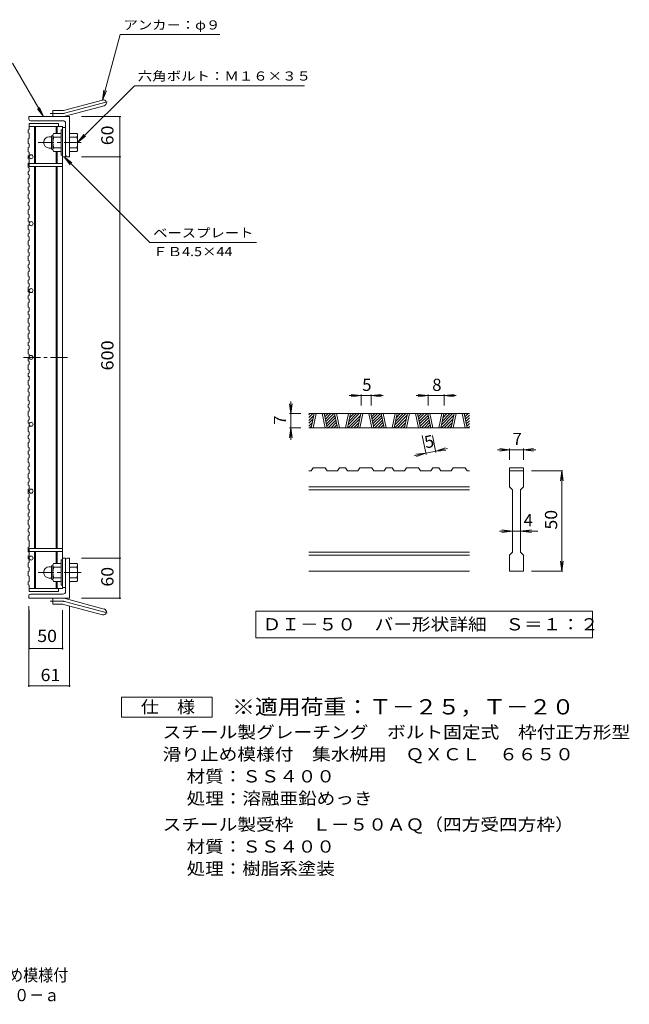
# Model space of a CAD drawing. Units: millimetres. Extents: x -1098 to 1105, y -831 to 795.
# Drawn here: x 194 to 1105, y -831 to 641 of the extents above; entities that cross this region are included whole.
import ezdxf

# ---------------------------------------------------------------- set-up
doc = ezdxf.new("R2010")
doc.units = ezdxf.units.MM
doc.header["$LTSCALE"] = 6
doc.linetypes.add('JWW_CENTER1', pattern=[6.773333, 4.233333, -0.846667, 0.846667, -0.846667])
doc.linetypes.add('JWW_CENTER2', pattern=[13.546667, 11.006667, -0.846667, 0.846667, -0.846667])
for name, color, linetype in [('D-0', 7, 'Continuous'), ('D-4', 7, 'Continuous'), ('E-1', 7, 'Continuous'), ('E-2', 7, 'Continuous'), ('E-4', 7, 'Continuous'), ('E-5', 7, 'Continuous'), ('F-4ﾚｲﾔ', 7, 'Continuous'), ('F-5ﾚｲﾔ', 7, 'Continuous')]:
    doc.layers.add(name, color=color, linetype=linetype)
doc.styles.add('ＭＳ ゴシック', font='txt', dxfattribs={"height": 1})

msp = doc.modelspace()

# ---------------------------------------------------------------- linework, layer by layer
at = {"layer": 'D-0', "color": 3, "linetype": 'Continuous', "lineweight": 9}
for p, q in [((866.1, 52.1), (626.1, 52.1)), ((626.1, 50.5), (627.7, 52.1)), ((626.1, 46.2), (632, 52.1)), ((626.1, 42), (633.5, 49.4)), ((629.6, 31.1), (634.1, 52.1)), ((632.6, 31.1), (637.1, 52.1)), ((646.1, 52.1), (650.6, 31.1)), ((649.1, 52.1), (653.6, 31.1)), ((649.4, 50.7), (650.7, 52.1)), ((650.1, 47.2), (655, 52.1)), ((650.9, 43.7), (659.2, 52.1)), ((651.6, 40.2), (663.5, 52.1)), ((652.4, 36.7), (665, 49.4)), ((653.1, 33.2), (665.7, 45.9)), ((668.9, 31.1), (664.4, 52.1)), ((671.9, 31.1), (667.4, 52.1)), ((685.4, 52.1), (680.9, 31.1)), ((688.4, 52.1), (683.9, 31.1)), ((684.8, 35.2), (701.6, 52.1)), ((684.9, 31.1), (703.2, 49.4)), ((686, 40.6), (697.4, 52.1)), ((687.1, 46), (693.2, 52.1)), ((688.3, 51.4), (688.9, 52.1)), ((699.3, 31.1), (703.7, 52.1)), ((702.3, 31.1), (706.7, 52.1)), ((715.7, 52.1), (720.2, 31.1)), ((718.7, 52.1), (723.2, 31.1)), ((719, 50.7), (720.4, 52.1)), ((719.8, 47.2), (724.7, 52.1)), ((720.5, 43.7), (728.9, 52.1)), ((721.3, 40.2), (733.1, 52.1)), ((722, 36.7), (734.7, 49.4)), ((722.8, 33.2), (735.4, 45.9)), ((738.6, 31.1), (734.1, 52.1)), ((741.6, 31.1), (737.1, 52.1)), ((755.1, 52.1), (750.6, 31.1)), ((758.1, 52.1), (753.6, 31.1)), ((754.5, 35.2), (771.3, 52.1)), ((754.6, 31.1), (772.8, 49.4)), ((755.6, 40.6), (767.1, 52.1)), ((756.8, 46), (762.8, 52.1)), ((758, 51.4), (758.6, 52.1)), ((768.9, 31.1), (773.4, 52.1)), ((771.9, 31.1), (776.4, 52.1)), ((785.4, 52.1), (789.9, 31.1)), ((788.4, 52.1), (792.9, 31.1)), ((788.7, 50.7), (790.1, 52.1)), ((789.5, 47.2), (794.3, 52.1)), ((790.2, 43.7), (798.6, 52.1)), ((791, 40.2), (802.8, 52.1)), ((791.7, 36.7), (804.3, 49.4)), ((792.5, 33.2), (805.1, 45.9)), ((808.3, 31.1), (803.8, 52.1)), ((811.3, 31.1), (806.8, 52.1)), ((824.8, 52.1), (820.3, 31.1)), ((827.8, 52.1), (823.3, 31.1)), ((824.2, 35.2), (841, 52.1)), ((824.2, 31.1), (842.5, 49.4)), ((825.3, 40.6), (836.8, 52.1)), ((826.5, 46), (832.5, 52.1)), ((827.6, 51.4), (828.3, 52.1)), ((838.6, 31.1), (843.1, 52.1)), ((841.6, 31.1), (846.1, 52.1)), ((855.1, 52.1), (859.6, 31.1)), ((858.1, 52.1), (862.6, 31.1)), ((858.4, 50.7), (859.8, 52.1)), ((859.1, 47.2), (864, 52.1)), ((859.9, 43.7), (866.1, 49.9)), ((860.6, 40.2), (866.1, 45.7)), ((626.1, 37.8), (632.3, 44)), ((626.1, 33.5), (631.2, 38.6)), ((866.1, 31.1), (626.1, 31.1)), ((627.9, 31.1), (630, 33.2)), ((655.2, 31.1), (666.5, 42.4)), ((659.4, 31.1), (667.2, 38.9)), ((663.7, 31.1), (668, 35.4)), ((667.9, 31.1), (668.7, 31.9)), ((689.1, 31.1), (702, 44)), ((693.4, 31.1), (700.9, 38.6)), ((697.6, 31.1), (699.7, 33.2)), ((724.9, 31.1), (736.2, 42.4)), ((729.1, 31.1), (736.9, 38.9)), ((733.4, 31.1), (737.7, 35.4)), ((737.6, 31.1), (738.4, 31.9)), ((758.8, 31.1), (771.7, 44)), ((763, 31.1), (770.5, 38.6)), ((767.3, 31.1), (769.4, 33.2)), ((794.5, 31.1), (805.8, 42.4)), ((798.8, 31.1), (806.6, 38.9)), ((803, 31.1), (807.3, 35.4)), ((807.3, 31.1), (808.1, 31.9)), ((828.5, 31.1), (841.4, 44)), ((832.7, 31.1), (840.2, 38.6)), ((837, 31.1), (839.1, 33.2)), ((861.4, 36.7), (866.1, 41.5)), ((862.1, 33.2), (866.1, 37.2)), ((864.2, 31.1), (866.1, 33)), ((629.6, -33.4), (632.6, -28.9)), ((650.6, -28.9), (632.6, -28.9)), ((650.6, -28.9), (653.6, -33.4)), ((669, -33.4), (672, -28.9)), ((681, -28.9), (672, -28.9)), ((681, -28.9), (684, -33.4)), ((699.3, -33.4), (702.3, -28.9)), ((720.3, -28.9), (702.3, -28.9)), ((720.3, -28.9), (723.3, -33.4)), ((738.6, -33.4), (741.6, -28.9)), ((750.6, -28.9), (741.6, -28.9)), ((750.6, -28.9), (753.6, -33.4)), ((769, -33.4), (772, -28.9)), ((790, -28.9), (772, -28.9)), ((790, -28.9), (793, -33.4)), ((808.3, -33.4), (811.3, -28.9)), ((820.3, -28.9), (811.3, -28.9)), ((820.3, -28.9), (823.3, -33.4)), ((838.7, -33.4), (841.7, -28.9)), ((859.7, -28.9), (841.7, -28.9)), ((859.7, -28.9), (862.7, -33.4)), ((926.1, -28.9), (926.1, -33.4)), ((926.1, -28.9), (947.1, -28.9)), ((947.1, -28.9), (947.1, -33.4)), ((629.6, -33.4), (626.1, -33.4)), ((669, -33.4), (653.6, -33.4)), ((699.3, -33.4), (684, -33.4)), ((738.6, -33.4), (723.3, -33.4)), ((769, -33.4), (753.6, -33.4)), ((808.3, -33.4), (793, -33.4)), ((838.7, -33.4), (823.3, -33.4)), ((866.1, -33.4), (862.7, -33.4)), ((926.1, -33.4), (947.1, -33.4)), ((926.1, -57.4), (926.1, -33.4)), ((947.1, -33.4), (947.1, -57.4)), ((866.1, -57.4), (626.1, -57.4)), ((926.1, -57.4), (930.6, -61.9)), ((942.6, -61.9), (947.1, -57.4)), ((866.1, -61.9), (626.1, -61.9)), ((930.6, -154.9), (930.6, -61.9)), ((942.6, -61.9), (942.6, -154.9)), ((866.1, -154.9), (626.1, -154.9)), ((866.1, -159.4), (626.1, -159.4)), ((926.1, -159.4), (930.6, -154.9)), ((926.1, -183.4), (926.1, -159.4)), ((942.6, -154.9), (947.1, -159.4)), ((947.1, -159.4), (947.1, -183.4)), ((866.1, -183.4), (626.1, -183.4)), ((947.1, -183.4), (926.1, -183.4))]:
    msp.add_line(p, q, dxfattribs=at)
at = {"layer": 'D-0', "color": 7, "linetype": 'Continuous', "lineweight": 9}
for p, q in [((547.1, -243.4), (547.1, -283.3)), ((1050.1, -243.4), (547.1, -243.4)), ((1050.1, -283.3), (1050.1, -243.4)), ((547.1, -283.3), (1050.1, -283.3))]:
    msp.add_line(p, q, dxfattribs=at)
at = {"layer": 'D-4', "color": 7, "linetype": 'Continuous', "lineweight": 9}
for p, q in [((704.4, 79.1), (686.4, 79.1)), ((704.4, 79.1), (689.6, 81)), ((704.4, 79.1), (689.6, 77.1)), ((704.4, 80.9), (704.4, 64.1)), ((719.4, 79.1), (704.4, 79.1)), ((719.4, 79.1), (734.3, 81)), ((719.4, 80.9), (719.4, 64.1)), ((719.4, 79.1), (734.3, 77.1)), ((719.4, 79.1), (737.4, 79.1)), ((804.5, 79.1), (786.5, 79.1)), ((804.5, 79.1), (789.6, 81)), ((804.5, 79.1), (789.6, 77.1)), ((804.5, 80.9), (804.5, 64.1)), ((828.5, 79.1), (804.5, 79.1)), ((828.5, 79.1), (843.3, 81)), ((828.5, 80.9), (828.5, 64.1)), ((828.5, 79.1), (843.3, 77.1)), ((828.5, 79.1), (846.5, 79.1)), ((599.1, 52.1), (597.2, 66.9)), ((599.1, 52.1), (599.1, 70.1)), ((599.1, 52.1), (601.1, 66.9)), ((597.3, 52.1), (614.1, 52.1)), ((599.1, 52.1), (599.1, 31.1)), ((599.1, 31.1), (597.2, 16.2)), ((597.3, 31.1), (614.1, 31.1)), ((599.1, 31.1), (601.1, 16.2)), ((599.1, 31.1), (599.1, 13.1)), ((801.5, -8.9), (795.4, 19.5)), ((816.1, -5.8), (810.7, 19.5)), ((815.8, -4), (829.9, 1)), ((926.1, -1.9), (911.3, 0)), ((947.1, -1.9), (962, 0)), ((801.1, -7.2), (783.5, -10.9)), ((801.1, -7.2), (786.2, -8.4)), ((801.1, -7.2), (787, -12.2)), ((815.8, -4), (801.1, -7.2)), ((815.8, -4), (833.4, -0.2)), ((815.8, -4), (830.7, -2.8)), ((926.1, -1.9), (908.1, -1.9)), ((926.1, -1.9), (911.3, -3.9)), ((926.1, -0.1), (926.1, -16.9)), ((947.1, -1.9), (926.1, -1.9)), ((947.1, -0.1), (947.1, -16.9)), ((947.1, -1.9), (962, -3.9)), ((947.1, -1.9), (965.1, -1.9)), ((1005.9, -33.4), (959.1, -33.4)), ((1004.1, -33.4), (1002.2, -48.3)), ((1004.1, -33.4), (1006.1, -48.3)), ((1004.1, -183.4), (1004.1, -33.4)), ((930.6, -123.4), (911.1, -123.4)), ((930.6, -123.4), (914.3, -121.5)), ((930.6, -123.4), (914.3, -125.4)), ((942.6, -123.4), (930.6, -123.4)), ((942.6, -123.4), (959, -121.5)), ((942.6, -123.4), (959, -125.4)), ((942.6, -123.4), (968.1, -123.4)), ((1004.1, -183.4), (1002.2, -168.6)), ((1004.1, -183.4), (1006.1, -168.6)), ((1005.9, -183.4), (959.1, -183.4))]:
    msp.add_line(p, q, dxfattribs=at)
at = {"layer": 'E-1', "color": 2, "linetype": 'Continuous', "lineweight": 9}
for p, q in [((259.8, 505.5), (318, 521.1)), ((243.7, 496.2), (243.7, 505.2)), ((257.5, 505.2), (243.7, 505.2)), ((262.1, 496.8), (320.3, 512.4)), ((268.7, 496.2), (207.7, 496.2)), ((207.7, 492.7), (207.7, 496.2)), ((258.7, 490.2), (210.2, 490.2)), ((262.7, 486.2), (262.7, 438.7)), ((268.7, 496.2), (268.7, 436.2)), ((255.9, 471.2), (244.9, 471.2)), ((255.9, 476.7), (255.9, 438.7)), ((258.2, 476.7), (255.9, 476.7)), ((268.7, 471.2), (279.6, 471.2)), ((238.4, 466.2), (241.9, 466.2)), ((241.9, 448.5), (241.9, 466.9)), ((243.7, 468.7), (243.9, 468.7)), ((243.9, 468.5), (243.9, 447)), ((255.9, 465.7), (244.9, 465.7)), ((268.7, 465.7), (279.6, 465.7)), ((280.9, 468.7), (280.7, 468.7)), ((280.7, 468.5), (280.7, 447)), ((238.4, 449.2), (241.9, 449.2)), ((243.7, 446.7), (243.9, 446.7)), ((255.9, 449.7), (244.9, 449.7)), ((255.9, 444.2), (244.9, 444.2)), ((268.7, 449.7), (279.6, 449.7)), ((268.7, 444.2), (279.6, 444.2)), ((280.9, 446.7), (280.7, 446.7)), ((258.2, 438.7), (255.9, 438.7)), ((265.2, 436.2), (268.7, 436.2)), ((241.9, -176.1), (241.9, -194.5)), ((243.7, -174.3), (243.9, -174.3)), ((243.9, -196), (243.9, -174.5)), ((255.9, -171.8), (244.9, -171.8)), ((255.9, -204.3), (255.9, -166.3)), ((258.2, -166.3), (255.9, -166.3)), ((262.7, -213.8), (262.7, -166.3)), ((265.2, -163.8), (268.7, -163.8)), ((268.7, -223.8), (268.7, -163.8)), ((268.7, -171.8), (279.6, -171.8)), ((280.9, -174.3), (280.7, -174.3)), ((280.7, -196), (280.7, -174.5)), ((238.4, -176.8), (241.9, -176.8)), ((255.9, -177.3), (244.9, -177.3)), ((268.7, -177.3), (279.6, -177.3)), ((238.4, -193.8), (241.9, -193.8)), ((243.7, -196.3), (243.9, -196.3)), ((255.9, -193.3), (244.9, -193.3)), ((255.9, -198.8), (244.9, -198.8)), ((258.2, -204.3), (255.9, -204.3)), ((268.7, -193.3), (279.6, -193.3)), ((268.7, -198.8), (279.6, -198.8)), ((280.9, -196.3), (280.7, -196.3)), ((207.7, -220.3), (207.7, -223.8)), ((258.7, -217.8), (210.2, -217.8)), ((268.7, -223.8), (207.7, -223.8)), ((243.7, -223.8), (243.7, -232.8)), ((257.5, -232.8), (243.7, -232.8)), ((259.8, -233.1), (318, -248.7)), ((262.1, -224.4), (320.3, -240))]:
    msp.add_line(p, q, dxfattribs=at)
at = {"layer": 'E-1', "color": 2, "linetype": 'JWW_CENTER2', "lineweight": 9}
for p, q in [((261, 501.2), (326.1, 518.7)), ((257.5, 500.7), (239.9, 500.7)), ((257.5, -228.3), (239.9, -228.3)), ((261, -228.7), (326.1, -246.2))]:
    msp.add_line(p, q, dxfattribs=at)
at = {"layer": 'E-1', "color": 2, "linetype": 'JWW_CENTER1', "lineweight": 9}
for p, q in [((285.8, 457.7), (221.6, 457.7)), ((285.8, -185.3), (221.6, -185.3))]:
    msp.add_line(p, q, dxfattribs=at)
at = {"layer": 'E-1', "color": 2, "linetype": 'Continuous', "lineweight": 9}
for centre, radius, start, end in [((319.2, 516.8), 4.5, 285.0001, 104.9999), ((257.5, 514.2), 9, 270, 285), ((210.2, 492.7), 2.5, 180, 270), ((257.5, 514.2), 18, 270, 285), ((258.7, 486.2), 4, 0, 90), ((248, 468.5), 4.16, 138.6183, 221.3799), ((276.5, 468.5), 4.16, 318.6201, 41.3817), ((238.4, 457.7), 8.49, 90, 180), ((238.4, 457.7), 8.5, 180, 270), ((243.7, 466.9), 1.8, 90, 180), ((267.9, 457.7), 24, 160.5288, 199.4712), ((256.7, 457.7), 24, 340.5288, 19.4712), ((243.7, 448.5), 1.8, 180, 270), ((248, 447), 4.16, 138.6201, 221.3817), ((276.5, 447), 4.16, 318.6183, 41.3799), ((265.2, 438.7), 2.5, 180, 270), ((243.7, -176.1), 1.8, 90, 180), ((248, -174.5), 4.16, 138.6183, 221.3799), ((265.2, -166.3), 2.5, 90, 180), ((276.5, -174.5), 4.16, 318.6201, 41.3817), ((238.4, -185.3), 8.5, 90, 180), ((238.4, -185.3), 8.49, 180, 270), ((267.9, -185.3), 24, 160.5288, 199.4712), ((256.7, -185.3), 24, 340.5288, 19.4712), ((243.7, -194.5), 1.8, 180, 270), ((248, -196), 4.16, 138.6201, 221.3817), ((276.5, -196), 4.16, 318.6183, 41.3799), ((210.2, -220.3), 2.5, 90, 180), ((258.7, -213.8), 4, 270, 0), ((257.5, -241.8), 18, 75, 90), ((257.5, -241.8), 9, 75, 90), ((319.2, -244.3), 4.5, 255.0001, 74.9999)]:
    msp.add_arc(centre, radius, start, end, dxfattribs=at)
at = {"layer": 'E-1', "color": 2, "linetype": 'JWW_CENTER2', "lineweight": 9}
for centre, start, end in [((257.5, 514.2), 270, 285), ((257.5, -241.8), 75, 90)]:
    msp.add_arc(centre, 13.5, start, end, dxfattribs=at)
at = {"layer": 'E-2', "color": 3, "linetype": 'Continuous', "lineweight": 9}
for p, q in [((208.2, 486.2), (252.2, 486.2)), ((208.2, 486.2), (208.2, 476.8)), ((252.2, 486.2), (252.2, 481.7)), ((206.7, 476.3), (208.2, 476.8)), ((206.7, 476.3), (206.7, 471.9)), ((206.7, 471.9), (208.2, 471.4)), ((208.2, 481.7), (258.2, 481.7)), ((208.2, 471.4), (208.2, 463.3)), ((216.2, 481.7), (216.2, 426.2)), ((217.7, 481.7), (217.7, 426.2)), ((248.7, 481.7), (248.7, 471.2)), ((250.2, 481.7), (250.2, 471.2)), ((258.2, 481.7), (258.2, -209.3)), ((262.7, 480.2), (258.2, 480.2)), ((262.7, 480.2), (262.7, 436.2)), ((206.7, 462.8), (208.2, 463.3)), ((206.7, 462.8), (206.7, 456.2)), ((206.7, 456.2), (208.2, 455.7)), ((206.7, 450), (208.2, 450.6)), ((206.7, 450), (206.7, 443.5)), ((206.7, 443.5), (208.2, 443)), ((208.2, 455.7), (208.2, 450.6)), ((208.2, 443), (208.2, 437.9)), ((248.7, 444.2), (248.7, 426.2)), ((250.2, 444.2), (250.2, 426.2)), ((206.7, 437.4), (208.2, 437.9)), ((206.7, 437.4), (206.7, 433)), ((206.7, 433), (208.2, 432.4)), ((206.7, 426.8), (208.2, 427.3)), ((208.2, 432.4), (208.2, 427.3)), ((262.7, 436.2), (258.2, 436.2)), ((206.7, 426.8), (206.7, 420.3)), ((206.7, 420.3), (208.2, 419.8)), ((206.7, 414.1), (208.2, 414.6)), ((206.7, 414.1), (206.7, 409.7)), ((208.2, 426.2), (258.2, 426.2)), ((208.2, 426.2), (208.2, 421.7)), ((208.2, 421.7), (258.2, 421.7)), ((208.2, 419.8), (208.2, 414.6)), ((216.2, 421.7), (216.2, -149.3)), ((217.7, 421.7), (217.7, -149.3)), ((248.7, 421.7), (248.7, -149.3)), ((250.2, 421.7), (250.2, -149.3)), ((206.7, 409.7), (208.2, 409.2)), ((206.7, 403.6), (208.2, 404.1)), ((206.7, 403.6), (206.7, 397)), ((208.2, 409.2), (208.2, 404.1)), ((206.7, 397), (208.2, 396.5)), ((206.7, 390.9), (208.2, 391.4)), ((206.7, 390.9), (206.7, 386.5)), ((206.7, 386.5), (208.2, 386)), ((208.2, 396.5), (208.2, 391.4)), ((208.2, 386), (208.2, 380.9)), ((206.7, 380.4), (208.2, 380.9)), ((206.7, 380.4), (206.7, 373.8)), ((206.7, 373.8), (208.2, 373.3)), ((206.7, 367.7), (208.2, 368.2)), ((208.2, 373.3), (208.2, 368.2)), ((206.7, 367.7), (206.7, 363.3)), ((206.7, 363.3), (208.2, 362.8)), ((206.7, 357.1), (208.2, 357.6)), ((206.7, 357.1), (206.7, 350.6)), ((208.2, 362.8), (208.2, 357.6)), ((206.7, 350.6), (208.2, 350.1)), ((206.7, 344.5), (208.2, 345)), ((206.7, 344.5), (206.7, 340)), ((206.7, 340), (208.2, 339.5)), ((208.2, 350.1), (208.2, 345)), ((208.2, 339.5), (208.2, 334.4)), ((206.7, 333.9), (208.2, 334.4)), ((206.7, 333.9), (206.7, 327.4)), ((206.7, 327.4), (208.2, 326.9)), ((208.2, 326.9), (208.2, 321.7)), ((206.7, 321.2), (208.2, 321.7)), ((206.7, 321.2), (206.7, 316.8)), ((206.7, 316.8), (208.2, 316.3)), ((206.7, 310.7), (208.2, 311.2)), ((206.7, 310.7), (206.7, 304.1)), ((208.2, 316.3), (208.2, 311.2)), ((206.7, 304.1), (208.2, 303.6)), ((206.7, 298), (208.2, 298.5)), ((206.7, 298), (206.7, 293.6)), ((208.2, 303.6), (208.2, 298.5)), ((206.7, 293.6), (208.2, 293.1)), ((206.7, 287.5), (208.2, 288)), ((206.7, 287.5), (206.7, 280.9)), ((206.7, 280.9), (208.2, 280.4)), ((208.2, 293.1), (208.2, 288)), ((208.2, 280.4), (208.2, 275.3)), ((206.7, 274.8), (208.2, 275.3)), ((206.7, 274.8), (206.7, 270.4)), ((206.7, 270.4), (208.2, 269.9)), ((208.2, 269.9), (208.2, 264.7)), ((206.7, 264.2), (208.2, 264.7)), ((206.7, 264.2), (206.7, 257.7)), ((206.7, 257.7), (208.2, 257.2)), ((206.7, 251.5), (208.2, 252.1)), ((206.7, 251.5), (206.7, 247.1)), ((208.2, 257.2), (208.2, 252.1)), ((206.7, 247.1), (208.2, 246.6)), ((206.7, 241), (208.2, 241.5)), ((206.7, 241), (206.7, 234.5)), ((208.2, 246.6), (208.2, 241.5)), ((206.7, 234.5), (208.2, 233.9)), ((206.7, 228.3), (208.2, 228.8)), ((206.7, 228.3), (206.7, 223.9)), ((206.7, 223.9), (208.2, 223.4)), ((208.2, 233.9), (208.2, 228.8)), ((208.2, 223.4), (208.2, 218.3)), ((206.7, 217.8), (208.2, 218.3)), ((206.7, 217.8), (206.7, 211.2)), ((206.7, 211.2), (208.2, 210.7)), ((208.2, 210.7), (208.2, 205.6)), ((206.7, 205.1), (208.2, 205.6)), ((206.7, 205.1), (206.7, 200.7)), ((206.7, 200.7), (208.2, 200.2)), ((206.7, 194.6), (208.2, 195.1)), ((206.7, 194.6), (206.7, 188)), ((208.2, 200.2), (208.2, 195.1)), ((206.7, 188), (208.2, 187.5)), ((206.7, 181.9), (208.2, 182.4)), ((206.7, 181.9), (206.7, 177.5)), ((206.7, 177.5), (208.2, 177)), ((208.2, 187.5), (208.2, 182.4)), ((208.2, 177), (208.2, 171.8)), ((206.7, 171.3), (208.2, 171.8)), ((206.7, 171.3), (206.7, 164.8)), ((206.7, 164.8), (208.2, 164.3)), ((208.2, 164.3), (208.2, 159.2)), ((206.7, 158.6), (208.2, 159.2)), ((206.7, 158.6), (206.7, 154.2)), ((206.7, 154.2), (208.2, 153.7)), ((206.7, 148.1), (208.2, 148.6)), ((206.7, 148.1), (206.7, 141.6)), ((208.2, 153.7), (208.2, 148.6)), ((206.7, 141.6), (208.2, 141)), ((206.7, 135.4), (208.2, 135.9)), ((206.7, 135.4), (206.7, 131)), ((208.2, 141), (208.2, 135.9)), ((206.7, 131), (208.2, 130.5)), ((206.7, 124.9), (208.2, 125.4)), ((206.7, 124.9), (206.7, 118.3)), ((206.7, 118.3), (208.2, 117.8)), ((208.2, 130.5), (208.2, 125.4)), ((208.2, 117.8), (208.2, 112.7)), ((206.7, 112.2), (208.2, 112.7)), ((206.7, 112.2), (206.7, 107.8)), ((206.7, 107.8), (208.2, 107.3)), ((208.2, 108.4), (208.2, 102.2)), ((206.7, 101.6), (208.2, 102.2)), ((206.7, 101.6), (206.7, 95.1)), ((206.7, 95.1), (208.2, 94.6)), ((206.7, 89), (208.2, 89.5)), ((206.7, 89), (206.7, 84.6)), ((208.2, 94.6), (208.2, 89.5)), ((206.7, 84.6), (208.2, 84)), ((206.7, 78.4), (208.2, 78.9)), ((206.7, 78.4), (206.7, 71.9)), ((208.2, 84), (208.2, 78.9)), ((206.7, 71.9), (208.2, 71.4)), ((206.7, 65.7), (208.2, 66.2)), ((206.7, 65.7), (206.7, 61.3)), ((206.7, 61.3), (208.2, 60.8)), ((208.2, 71.4), (208.2, 66.2)), ((208.2, 60.8), (208.2, 55.7)), ((206.7, 55.2), (208.2, 55.7)), ((206.7, 55.2), (206.7, 48.6)), ((206.7, 48.6), (208.2, 48.1)), ((208.2, 48.1), (208.2, 43)), ((206.7, 42.5), (208.2, 43)), ((206.7, 42.5), (206.7, 38.1)), ((206.7, 38.1), (208.2, 37.6)), ((206.7, 32), (208.2, 32.5)), ((206.7, 32), (206.7, 25.4)), ((208.2, 37.6), (208.2, 32.5)), ((206.7, 25.4), (208.2, 24.9)), ((206.7, 19.3), (208.2, 19.8)), ((206.7, 19.3), (206.7, 14.9)), ((206.7, 14.9), (208.2, 14.4)), ((208.2, 24.9), (208.2, 19.8)), ((206.7, 8.7), (208.2, 9.3)), ((206.7, 8.7), (206.7, 2.2)), ((206.7, 2.2), (208.2, 1.7)), ((208.2, 14.4), (208.2, 9.3)), ((208.2, 1.7), (208.2, -3.4)), ((206.7, -3.9), (208.2, -3.4)), ((206.7, -3.9), (206.7, -8.3)), ((206.7, -8.3), (208.2, -8.9)), ((206.7, -14.5), (208.2, -14)), ((206.7, -14.5), (206.7, -21)), ((208.2, -8.9), (208.2, -14)), ((206.7, -21), (208.2, -21.5)), ((206.7, -27.2), (208.2, -26.7)), ((206.7, -27.2), (206.7, -31.6)), ((208.2, -21.5), (208.2, -26.7)), ((206.7, -31.6), (208.2, -32.1)), ((206.7, -37.7), (208.2, -37.2)), ((206.7, -37.7), (206.7, -44.3)), ((208.2, -32.1), (208.2, -37.2)), ((206.7, -44.3), (208.2, -44.8)), ((206.7, -50.4), (208.2, -49.9)), ((206.7, -50.4), (206.7, -54.8)), ((206.7, -54.8), (208.2, -55.3)), ((208.2, -44.8), (208.2, -49.9)), ((208.2, -55.3), (208.2, -60.4)), ((206.7, -60.9), (208.2, -60.4)), ((206.7, -60.9), (206.7, -67.5)), ((206.7, -67.5), (208.2, -68)), ((206.7, -73.6), (208.2, -73.1)), ((208.2, -68), (208.2, -73.1)), ((206.7, -73.6), (206.7, -78)), ((206.7, -78), (208.2, -78.5)), ((206.7, -84.2), (208.2, -83.7)), ((206.7, -84.2), (206.7, -90.7)), ((208.2, -78.5), (208.2, -83.7)), ((206.7, -90.7), (208.2, -91.2)), ((206.7, -96.8), (208.2, -96.3)), ((206.7, -96.8), (206.7, -101.3)), ((206.7, -101.3), (208.2, -101.8)), ((208.2, -91.2), (208.2, -96.3)), ((208.2, -101.8), (208.2, -106.9)), ((206.7, -107.4), (208.2, -106.9)), ((206.7, -107.4), (206.7, -113.9)), ((206.7, -113.9), (208.2, -114.4)), ((208.2, -114.4), (208.2, -119.6)), ((206.7, -120.1), (208.2, -119.6)), ((206.7, -120.1), (206.7, -124.5)), ((206.7, -124.5), (208.2, -125)), ((206.7, -130.6), (208.2, -130.1)), ((206.7, -130.6), (206.7, -137.2)), ((208.2, -125), (208.2, -130.1)), ((206.7, -137.2), (208.2, -137.7)), ((206.7, -147.8), (208.2, -146.9)), ((208.2, -137.7), (208.2, -146.9)), ((206.7, -154.3), (206.7, -147.8)), ((206.7, -154.3), (208.2, -154.9)), ((206.7, -160.5), (208.2, -160)), ((206.7, -164.9), (206.7, -160.5)), ((208.2, -153.8), (208.2, -149.3)), ((208.2, -149.3), (258.2, -149.3)), ((208.2, -153.8), (258.2, -153.8)), ((208.2, -160), (208.2, -154.9)), ((216.2, -209.3), (216.2, -153.8)), ((217.7, -209.3), (217.7, -153.8)), ((248.7, -171.8), (248.7, -153.8)), ((250.2, -171.8), (250.2, -153.8)), ((206.7, -164.9), (208.2, -165.4)), ((206.7, -171), (208.2, -170.5)), ((206.7, -177.6), (206.7, -171)), ((208.2, -170.5), (208.2, -165.4)), ((262.7, -163.8), (258.2, -163.8)), ((262.7, -207.8), (262.7, -163.8)), ((206.7, -177.6), (208.2, -178.1)), ((206.7, -183.7), (208.2, -183.2)), ((206.7, -190.3), (206.7, -183.7)), ((206.7, -190.3), (208.2, -190.8)), ((208.2, -183.2), (208.2, -178.1)), ((208.2, -198.9), (208.2, -190.8)), ((206.7, -199.4), (208.2, -198.9)), ((206.7, -203.8), (206.7, -199.4)), ((206.7, -203.8), (208.2, -204.4)), ((208.2, -213.8), (208.2, -204.4)), ((248.7, -209.3), (248.7, -198.8)), ((250.2, -209.3), (250.2, -198.8)), ((208.2, -209.3), (258.2, -209.3)), ((208.2, -213.8), (252.2, -213.8)), ((252.2, -213.8), (252.2, -209.3)), ((262.7, -207.8), (258.2, -207.8))]:
    msp.add_line(p, q, dxfattribs=at)
at = {"layer": 'E-2', "color": 3, "linetype": 'JWW_CENTER1', "lineweight": 9}
msp.add_line((199.7, 136.2), (269.7, 136.2), dxfattribs=at)
at = {"layer": 'E-2', "color": 3, "linetype": 'Continuous', "lineweight": 9}
for centre in [(211.2, 436.2), (211.2, 336.2), (211.2, 236.2), (211.2, 136.2), (211.2, 36.2), (211.2, 36.2), (211.2, -63.8), (211.2, -163.8)]:
    msp.add_circle(centre, 3, dxfattribs=at)
at = {"layer": 'E-4', "color": 7, "linetype": 'Continuous', "lineweight": 9}
for p, q in [((345.5, 496.2), (286.7, 496.2)), ((343.7, 436.2), (343.7, 496.2)), ((345.5, 436.2), (286.7, 436.2)), ((343.7, -163.8), (343.7, 436.2)), ((345.5, -163.8), (286.7, -163.8)), ((343.7, -223.8), (343.7, -163.8)), ((345.5, -223.8), (286.7, -223.8)), ((207.7, -356.6), (207.7, -235.8)), ((208.2, -300.6), (208.2, -241.8)), ((258.2, -300.6), (258.2, -241.8)), ((268.7, -356.6), (268.7, -235.8)), ((208.2, -298.8), (258.2, -298.8)), ((207.7, -354.8), (268.7, -354.8))]:
    msp.add_line(p, q, dxfattribs=at)
at = {"layer": 'E-4', "color": 7, "linetype": 'Continuous', "lineweight": 9, "const_width": 1.2}
for points in [[(344.3, 496.2, 0.414214), (343.7, 496.8, 0.414214), (343.1, 496.2, 0.414214), (343.7, 495.6, 0.414214)], [(344.3, 436.2, 0.414214), (343.7, 436.8, 0.414214), (343.1, 436.2, 0.414214), (343.7, 435.6, 0.414214)], [(344.3, -163.8, 0.414214), (343.7, -163.2, 0.414214), (343.1, -163.8, 0.414214), (343.7, -164.4, 0.414214)], [(344.3, -223.8, 0.414214), (343.7, -223.2, 0.414214), (343.1, -223.8, 0.414214), (343.7, -224.4, 0.414214)], [(208.8, -298.8, 0.414214), (208.2, -298.2, 0.414214), (207.6, -298.8, 0.414214), (208.2, -299.4, 0.414214)], [(258.8, -298.8, 0.414214), (258.2, -298.2, 0.414214), (257.6, -298.8, 0.414214), (258.2, -299.4, 0.414214)], [(208.3, -354.8, 0.414214), (207.7, -354.2, 0.414214), (207.1, -354.8, 0.414214), (207.7, -355.4, 0.414214)], [(269.3, -354.8, 0.414214), (268.7, -354.2, 0.414214), (268.1, -354.8, 0.414214), (268.7, -355.4, 0.414214)]]:
    msp.add_lwpolyline(points, format="xyb", close=True, dxfattribs=at)
at = {"layer": 'E-5', "color": 7, "linetype": 'Continuous', "lineweight": 9}
for p, q in [((318.1, 521.1), (344.3, 618.9)), ((493.3, 618.9), (344.3, 618.9)), ((229.8, 496.2), (183.5, 576.4)), ((280.7, 457.7), (365.5, 542.5)), ((318.1, 521.1), (320.1, 536)), ((318.1, 521.1), (323.9, 535)), ((365.5, 542.5), (619.5, 542.5)), ((229.8, 496.2), (220.7, 508.1)), ((229.8, 496.2), (224, 510.1)), ((280.7, 457.7), (289.8, 469.6)), ((280.7, 457.7), (292.6, 466.9)), ((260.4, 436.2), (269.5, 424.3)), ((260.4, 436.2), (272.3, 427.1)), ((260.4, 436.2), (388.6, 308)), ((388.6, 308), (548.1, 308))]:
    msp.add_line(p, q, dxfattribs=at)
at = {"layer": 'F-4ﾚｲﾔ', "color": 2, "linetype": 'Continuous', "lineweight": 9}
for p, q in [((346.5, -401.9), (346.5, -371.9)), ((346.5, -371.9), (481.5, -371.9)), ((481.5, -371.9), (481.5, -401.9)), ((481.5, -401.9), (346.5, -401.9))]:
    msp.add_line(p, q, dxfattribs=at)

# ---------------------------------------------------------------- texts
at = {"layer": 'D-0', "color": 2, "linetype": 'Continuous', "lineweight": 9, "style": 'ＭＳ ゴシック', "width": 1.118056}
msp.add_text('ＤＩ－５０\u3000バー形状詳細\u3000Ｓ＝１：２', height=18.288, dxfattribs=at).set_placement((557.1, -272))
at = {"layer": 'D-4', "color": 2, "linetype": 'Continuous', "lineweight": 9, "style": 'ＭＳ ゴシック'}
for s, p in [('5', (705.9, 86.1)), ('8', (810.5, 86.1)), ('7', (930.6, 5.1)), ('4', (947.1, -116.4))]:
    msp.add_text(s, height=18.3, dxfattribs=at).set_placement(p)
for s, rotation, p in [('7', 90, (592.2, 35.6)), ('5', 12.0789, (801.1, 0))]:
    msp.add_text(s, height=18.3, rotation=rotation, dxfattribs=at).set_placement(p)
at = {"layer": 'D-4', "color": 2, "linetype": 'Continuous', "lineweight": 9, "style": 'ＭＳ ゴシック', "width": 1.0625}
msp.add_text('50', height=18.29, rotation=90, dxfattribs=at).set_placement((997.2, -121.2))
at = {"layer": 'E-4', "color": 2, "linetype": 'Continuous', "lineweight": 211, "style": 'ＭＳ ゴシック'}
for s, width, p in [('60', 1.0625, (334.3, 453.5)), ('600', 1.083333, (334.3, 116.7)), ('60', 1.0625, (334.3, -206.5))]:
    msp.add_text(s, height=18.29, rotation=90, dxfattribs=dict(at, width=width)).set_placement(p)
at = {"layer": 'E-4', "color": 2, "linetype": 'Continuous', "lineweight": 211, "style": 'ＭＳ ゴシック', "width": 1.0625}
for s, p in [('50', (220.4, -289.4)), ('61', (225.4, -347.8))]:
    msp.add_text(s, height=18.29, dxfattribs=at).set_placement(p)
at = {"layer": 'E-5', "color": 7, "linetype": 'Continuous', "lineweight": 0, "style": 'ＭＳ ゴシック'}
for s, height, width, p in [('アンカ－：φ９', 13.72, 1.142857, (349.3, 626.5)), ('六角ボルト：Ｍ１６×３５', 13.716, 1.152778, (370.5, 550.1)), ('ベースプレート', 13.72, 1.142857, (393.6, 315.6)), ('ＦＢ4.5×44', 13.72, 1.151515, (393.6, 287.6))]:
    msp.add_text(s, height=height, dxfattribs=dict(at, width=width)).set_placement(p)
at = {"layer": 'F-4ﾚｲﾔ', "color": 2, "linetype": 'Continuous', "lineweight": 0, "style": 'ＭＳ ゴシック'}
for s, height, width, p in [('仕\u3000様', 18.29, 1.083333, (375, -395.5)), ('スチール製グレーチング\u3000ボルト固定式\u3000枠付正方形型', 18.288, 1.12, (407.7, -433.3)), ('滑り止め模様付\u3000集水桝用\u3000ＱＸＣＬ\u3000６６５０', 18.288, 1.119318, (407.7, -466.3)), ('材質：ＳＳ４００', 18.29, 1.109375, (443.6, -499.3)), ('処理：溶融亜鉛めっき', 18.29, 1.1125, (443.6, -532.3)), ('スチール製受枠\u3000Ｌ－５０ＡＱ（四方受四方枠）', 18.288, 1.119318, (407.7, -571.3)), ('材質：ＳＳ４００', 18.29, 1.109375, (443.6, -604.3)), ('処理：樹脂系塗装', 18.29, 1.109375, (443.6, -637.3))]:
    msp.add_text(s, height=height, dxfattribs=dict(at, width=width)).set_placement(p)
at = {"layer": 'F-5ﾚｲﾔ', "color": 3, "linetype": 'Continuous', "lineweight": 9, "style": 'ＭＳ ゴシック', "width": 1.093333}
msp.add_text('※適用荷重：Ｔ－２５，Ｔ－２０', height=22.86, dxfattribs=at).set_placement((511.5, -397.7))
at = {"layer": 'F-5ﾚｲﾔ', "color": 2, "linetype": 'Continuous', "lineweight": 0, "style": 'ＭＳ ゴシック'}
for s, width, p in [('スチール製グレーチング\u3000ボルト固定式\u3000枠付正方形型\u3000細目滑り止め模様付', 0.899286, (-518.6, -796.5)), ('集水桝用\u3000クッションなし\u3000ＱＸＣＬ\u3000６６５０－ａ', 0.898958, (-285.1, -826.5))]:
    msp.add_text(s, height=18.288, dxfattribs=dict(at, width=width)).set_placement(p)

doc.saveas('drawing.dxf')
